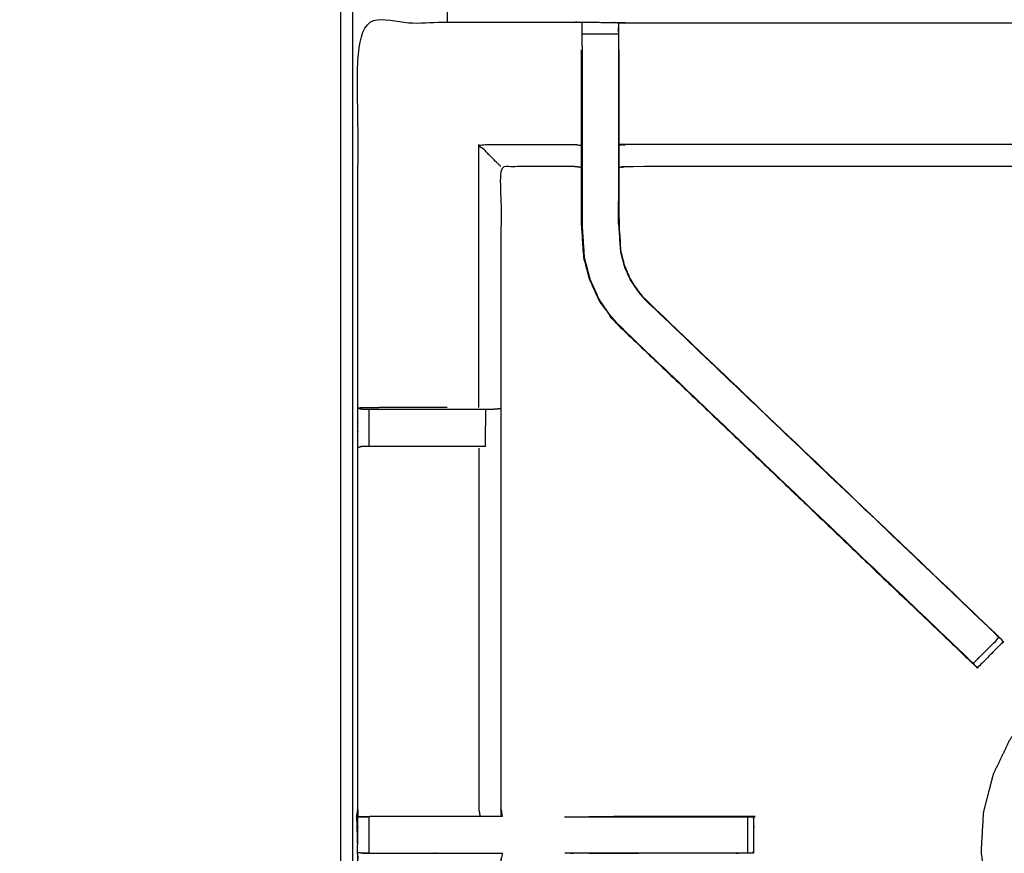
# Model space of a CAD drawing. Units: millimetres. Extents: x -100 to 102, y -102 to 104.
# Drawn here: x -45 to -28, y 51 to 65 of the extents above; entities that cross this region are included whole.
import ezdxf

# ---------------------------------------------------------------- set-up
doc = ezdxf.new("R2010")
doc.units = ezdxf.units.MM
doc.header["$MEASUREMENT"] = 0
doc.layers.add('PROIEZIONI 2D$Visible$Curves', color=7, linetype='Continuous', true_color=0x000000)
doc.layers.add('PROIEZIONI 2D$Visible$SceneSilhouetteCurves', color=7, linetype='Continuous', lineweight=50, true_color=0x000000)

msp = doc.modelspace()

# ---------------------------------------------------------------- linework, layer by layer
at = {"layer": 'PROIEZIONI 2D$Visible$Curves', "color": 18, "lineweight": -3, "true_color": 0x000000}
for points, knots in [([(-7.831, 33.9), (-7.792, 34.225), (-7.753, 34.551), (-7.748, 67.871), (-7.743, 101.19), (-7.729, 101.239), (-7.716, 101.289), (-7.728, 101.343), (-7.741, 101.398), (-7.732, 101.427), (-7.724, 101.457), (-7.76, 101.494), (-7.797, 101.531), (-7.805, 101.503), (-7.814, 101.474), (-7.867, 101.489), (-7.92, 101.504), (-22.601, 101.504), (-37.283, 101.504), (-39.002, 101.504), (-40.721, 101.504), (-53.527, 101.504), (-66.333, 101.504), (-67.972, 101.504), (-69.61, 101.504), (-84.399, 101.504), (-99.187, 101.504), (-99.24, 101.489), (-99.293, 101.474), (-99.302, 101.503), (-99.31, 101.531), (-99.347, 101.494), (-99.383, 101.457), (-99.375, 101.427), (-99.366, 101.398), (-99.379, 101.343), (-99.391, 101.289), (-99.378, 101.239), (-99.364, 101.19), (-99.359, 67.871), (-99.354, 34.551), (-99.315, 34.225), (-99.276, 33.9), (-99.293, 33.872), (-99.31, 33.845), (-99.201, 33.532), (-99.091, 33.218), (-98.914, 32.936), (-98.738, 32.654), (-98.503, 32.418), (-98.268, 32.182), (-97.986, 32.005), (-97.705, 31.827), (-97.391, 31.717), (-97.077, 31.607), (-96.746, 31.569), (-96.415, 31.532), (-83.012, 31.532), (-69.61, 31.532), (-67.972, 31.532), (-66.333, 31.532), (-53.527, 31.532), (-40.721, 31.532), (-39.002, 31.532), (-37.283, 31.532), (-23.988, 31.532), (-10.692, 31.532), (-10.361, 31.569), (-10.03, 31.607), (-9.716, 31.717), (-9.402, 31.827), (-9.121, 32.005), (-8.839, 32.182), (-8.604, 32.418), (-8.369, 32.654), (-8.193, 32.936), (-8.016, 33.218), (-7.906, 33.532), (-7.797, 33.845), (-7.814, 33.872), (-7.831, 33.9)], [0, 0, 0, 1, 1, 2, 2, 3, 3, 4, 4, 5, 5, 6, 6, 7, 7, 8, 8, 9, 9, 10, 10, 11, 11, 12, 12, 13, 13, 14, 14, 15, 15, 16, 16, 17, 17, 18, 18, 19, 19, 20, 20, 21, 21, 22, 22, 23, 23, 24, 24, 25, 25, 26, 26, 27, 27, 28, 28, 29, 29, 30, 30, 31, 31, 32, 32, 33, 33, 34, 34, 35, 35, 36, 36, 37, 37, 38, 38, 39, 39, 40, 40, 40]), ([(-10.016, 37.402), (-9.999, 37.373), (-9.981, 37.345), (-9.966, 37.491), (-9.95, 37.636), (-9.954, 65.45), (-9.958, 93.263), (-9.964, 93.523), (-9.971, 93.783), (-9.983, 93.741), (-9.995, 93.699), (-10.088, 93.698), (-10.182, 93.697), (-10.584, 93.697), (-10.986, 93.696), (-24.135, 93.696), (-37.283, 93.696), (-39.002, 93.696), (-40.721, 93.696), (-53.527, 93.696), (-66.333, 93.696), (-67.972, 93.696), (-69.61, 93.696), (-82.866, 93.696), (-96.121, 93.696), (-96.523, 93.697), (-96.925, 93.697), (-97.019, 93.698), (-97.112, 93.699), (-97.124, 93.741), (-97.136, 93.782), (-97.143, 93.523), (-97.149, 93.263), (-97.153, 65.449), (-97.157, 37.636), (-97.141, 37.491), (-97.126, 37.345), (-97.108, 37.373), (-97.091, 37.402), (-97.065, 37.329), (-97.039, 37.256), (-96.998, 37.192), (-96.956, 37.127), (-96.901, 37.073), (-96.846, 37.019), (-96.781, 36.979), (-96.715, 36.938), (-96.642, 36.913), (-96.569, 36.889), (-96.428, 36.873), (-96.287, 36.857), (-82.949, 36.857), (-69.61, 36.857), (-67.972, 36.857), (-66.333, 36.857), (-53.527, 36.857), (-40.721, 36.857), (-39.002, 36.857), (-37.283, 36.857), (-24.052, 36.857), (-10.82, 36.857), (-10.679, 36.873), (-10.538, 36.889), (-10.465, 36.913), (-10.392, 36.938), (-10.326, 36.979), (-10.261, 37.019), (-10.206, 37.073), (-10.151, 37.127), (-10.109, 37.192), (-10.068, 37.256), (-10.042, 37.329), (-10.016, 37.402)], [0, 0, 0, 1, 1, 2, 2, 3, 3, 4, 4, 5, 5, 6, 6, 7, 7, 8, 8, 9, 9, 10, 10, 11, 11, 12, 12, 13, 13, 14, 14, 15, 15, 16, 16, 17, 17, 18, 18, 19, 19, 20, 20, 21, 21, 22, 22, 23, 23, 24, 24, 25, 25, 26, 26, 27, 27, 28, 28, 29, 29, 30, 30, 31, 31, 32, 32, 33, 33, 34, 34, 35, 35, 36, 36, 36]), ([(-10.28, 37.084), (-10.228, 37.136), (-10.176, 37.189), (-10.136, 37.251), (-10.097, 37.314), (-10.073, 37.383), (-10.048, 37.453), (-10.033, 37.592), (-10.017, 37.73), (-10.017, 65.39), (-10.017, 93.05), (-10.017, 93.337), (-10.017, 93.624), (-10.111, 93.624), (-10.204, 93.624), (-10.609, 93.624), (-11.014, 93.624), (-24.149, 93.624), (-37.283, 93.624), (-39.002, 93.624), (-40.721, 93.624), (-53.527, 93.624), (-66.333, 93.624), (-67.972, 93.624), (-69.61, 93.624), (-82.851, 93.624), (-96.093, 93.624), (-96.498, 93.624), (-96.903, 93.624), (-96.996, 93.624), (-97.09, 93.624), (-97.09, 93.337), (-97.09, 93.05), (-97.09, 65.39), (-97.09, 37.73), (-97.074, 37.592), (-97.059, 37.453), (-97.034, 37.383), (-97.01, 37.314), (-96.971, 37.251), (-96.931, 37.189), (-96.879, 37.136), (-96.827, 37.084), (-96.765, 37.045), (-96.702, 37.006), (-96.632, 36.981), (-96.563, 36.957), (-96.424, 36.941), (-96.286, 36.926), (-82.948, 36.926), (-69.61, 36.926), (-67.972, 36.926), (-66.333, 36.926), (-53.527, 36.926), (-40.721, 36.926), (-39.002, 36.926), (-37.283, 36.926), (-24.052, 36.926), (-10.821, 36.926), (-10.683, 36.941), (-10.544, 36.957), (-10.475, 36.981), (-10.405, 37.006), (-10.342, 37.045), (-10.28, 37.084)], [-15, -15, -15, -14, -14, -13, -13, -12, -12, -11, -11, -10, -10, -9, -9, -8, -8, -7, -7, -6, -6, -5, -5, -4, -4, -3, -3, -2, -2, -1, -1, 0, 0, 1, 1, 2, 2, 3, 3, 4, 4, 5, 5, 6, 6, 7, 7, 8, 8, 9, 9, 10, 10, 11, 11, 12, 12, 13, 13, 14, 14, 15, 15, 16, 16, 17, 17, 17]), ([(-67.873, 37.321), (-67.973, 37.321), (-68.073, 37.321), (-68.073, 37.371), (-68.073, 37.421), (-68.073, 37.471), (-68.073, 37.521), (-68.073, 37.666), (-68.073, 37.812), (-68.073, 38.921), (-68.073, 40.03), (-68.073, 41.075), (-68.073, 42.121), (-68.073, 42.809), (-68.073, 43.497), (-68.073, 44.016), (-68.073, 44.535), (-68.073, 44.578), (-68.073, 44.621), (-68.073, 67.925), (-68.073, 91.229), (-68.073, 91.329), (-68.073, 91.429), (-68.073, 92.214), (-68.073, 92.999), (-68.073, 93.11), (-68.073, 93.221), (-67.973, 93.221), (-67.873, 93.221), (-53.492, 93.221), (-39.111, 93.221), (-39.011, 93.221), (-38.911, 93.221), (-38.911, 93.11), (-38.911, 92.999), (-38.911, 92.214), (-38.911, 91.429)], [101, 101, 101, 102, 102, 103, 103, 104, 104, 105, 105, 106, 106, 107, 107, 108, 108, 109, 109, 110, 110, 111, 111, 112, 112, 113, 113, 114, 114, 115, 115, 116, 116, 117, 117, 118, 118, 119, 119, 119]), ([(-10.108, 37.482), (-10.093, 37.616), (-10.078, 37.749), (-10.078, 65.379), (-10.078, 93.01), (-10.078, 93.286), (-10.078, 93.562), (-10.169, 93.562), (-10.259, 93.562), (-10.649, 93.562), (-11.039, 93.562), (-24.161, 93.562), (-37.283, 93.562), (-39.002, 93.562), (-40.721, 93.562), (-53.527, 93.562), (-66.333, 93.562), (-67.972, 93.562), (-69.61, 93.562), (-82.839, 93.562), (-96.068, 93.562), (-96.458, 93.562), (-96.848, 93.562), (-96.938, 93.562), (-97.029, 93.562), (-97.029, 93.286), (-97.029, 93.01), (-97.029, 65.379), (-97.029, 37.749), (-97.014, 37.616), (-96.999, 37.482), (-96.976, 37.415), (-96.952, 37.348), (-96.914, 37.288), (-96.876, 37.228), (-96.897, 37.213), (-96.917, 37.199), (-96.865, 37.147), (-96.814, 37.096), (-96.795, 37.111), (-96.775, 37.127), (-96.715, 37.09), (-96.654, 37.052), (-96.587, 37.029), (-96.52, 37.006), (-96.386, 36.992), (-96.253, 36.977), (-82.931, 36.977), (-69.61, 36.977), (-67.972, 36.977), (-66.333, 36.977), (-53.527, 36.977), (-40.721, 36.977), (-39.002, 36.977), (-37.283, 36.977), (-24.069, 36.977), (-10.854, 36.977), (-10.721, 36.992), (-10.587, 37.006), (-10.52, 37.029), (-10.452, 37.052), (-10.392, 37.09), (-10.331, 37.127), (-10.312, 37.111), (-10.293, 37.096), (-10.242, 37.147), (-10.19, 37.199), (-10.21, 37.213), (-10.23, 37.228), (-10.193, 37.288), (-10.155, 37.348), (-10.131, 37.415), (-10.108, 37.482)], [0, 0, 0, 1, 1, 2, 2, 3, 3, 4, 4, 5, 5, 6, 6, 7, 7, 8, 8, 9, 9, 10, 10, 11, 11, 12, 12, 13, 13, 14, 14, 15, 15, 16, 16, 17, 17, 18, 18, 19, 19, 20, 20, 21, 21, 22, 22, 23, 23, 24, 24, 25, 25, 26, 26, 27, 27, 28, 28, 29, 29, 30, 30, 31, 31, 32, 32, 33, 33, 34, 34, 35, 35, 36, 36, 36]), ([(-39.111, 37.521), (-39.111, 37.666), (-39.111, 37.812), (-39.111, 38.921), (-39.111, 40.03), (-39.111, 41.075), (-39.111, 42.121), (-39.111, 42.809), (-39.111, 43.497), (-39.111, 44.016), (-39.111, 44.535), (-39.111, 44.578), (-39.111, 44.621), (-39.111, 67.925), (-39.111, 91.229), (-39.111, 91.329), (-39.111, 91.429), (-39.111, 92.175), (-39.111, 92.921)], [70, 70, 70, 71, 71, 72, 72, 73, 73, 74, 74, 75, 75, 76, 76, 77, 77, 78, 78, 78.949933, 78.949933, 78.949933]), ([(-38.911, 91.429), (-38.911, 91.329), (-38.911, 91.229), (-38.911, 67.925), (-38.911, 44.621)], [143, 143, 143, 144, 144, 145, 145, 145]), ([(-38.841, 51.497), (-38.83, 51.557), (-38.818, 51.617), (-38.818, 54.734), (-38.818, 57.851), (-38.819, 58.192), (-38.82, 58.533), (-38.819, 61.856), (-38.818, 65.179), (-36.95, 65.179), (-35.083, 65.179), (-35.019, 65.18), (-34.955, 65.182), (-34.641, 65.178), (-34.328, 65.174), (-34.264, 65.172), (-34.2, 65.169), (-29.64, 65.169), (-25.08, 65.169), (-25.016, 65.181), (-24.952, 65.193), (-24.641, 65.185), (-24.331, 65.177), (-24.267, 65.173), (-24.204, 65.169), (-19.644, 65.169), (-15.084, 65.169), (-15.02, 65.172), (-14.956, 65.174), (-14.642, 65.178), (-14.328, 65.182), (-14.265, 65.18), (-14.201, 65.179), (-12.333, 65.179), (-10.466, 65.179), (-10.465, 61.856), (-10.463, 58.533), (-10.465, 58.192), (-10.466, 57.851), (-10.466, 54.734), (-10.466, 51.617), (-10.462, 51.555), (-10.458, 51.493)], [-3, -3, -3, -2, -2, -1, -1, 0, 0, 1, 1, 2, 2, 3, 3, 4, 4, 5, 5, 6, 6, 7, 7, 8, 8, 9, 9, 10, 10, 11, 11, 12, 12, 13, 13, 14, 14, 15, 15, 16, 16, 17, 17, 17.975357, 17.975357, 17.975357]), ([(-34.956, 64.765), (-34.956, 64.765), (-34.956, 64.765), (-34.956, 64.822), (-34.956, 64.879), (-34.956, 64.928), (-34.956, 64.978), (-34.956, 65.018), (-34.956, 65.058), (-34.956, 65.073), (-34.956, 65.089), (-34.956, 65.135), (-34.955, 65.182)], [315.996804, 315.996804, 315.996804, 316, 316, 317, 317, 318, 318, 319, 319, 320, 320, 321, 321, 321]), ([(-34.328, 65.174), (-34.327, 65.132), (-34.327, 65.089), (-34.327, 65.073), (-34.327, 65.058), (-34.327, 65.018), (-34.327, 64.978), (-34.327, 64.928), (-34.327, 64.879), (-34.327, 64.822), (-34.327, 64.765), (-34.327, 64.765), (-34.327, 64.764)], [276, 276, 276, 277, 277, 278, 278, 279, 279, 280, 280, 281, 281, 281.00664, 281.00664, 281.00664]), ([(-24.956, 65.158), (-24.956, 65.158), (-24.956, 65.158), (-24.958, 64.96), (-24.96, 64.762), (-24.96, 64.37), (-24.96, 63.979), (-24.96, 63.727), (-24.96, 63.475), (-24.96, 63.262), (-24.96, 63.05), (-24.96, 62.91), (-24.96, 62.769), (-24.96, 62.722), (-24.96, 62.675), (-24.96, 62.672), (-24.96, 62.668), (-25.02, 62.68), (-25.08, 62.692), (-29.64, 62.692), (-34.2, 62.692), (-34.26, 62.684), (-34.32, 62.676)], [258.997529, 258.997529, 258.997529, 259, 259, 260, 260, 261, 261, 262, 262, 263, 263, 264, 264, 265, 265, 266, 266, 267, 267, 268, 268, 269, 269, 269]), ([(-34.32, 64.703), (-34.32, 64.732), (-34.32, 64.761), (-34.323, 64.925), (-34.326, 65.089)], [274.9242267, 274.9242267, 274.9242267, 275, 275, 275.7938246, 275.7938246, 275.7938246]), ([(-28.215, 54.131), (-28.215, 54.131), (-28.215, 54.131), (-28.28, 54.191), (-28.344, 54.251), (-31.343, 57.111), (-34.343, 59.972), (-34.418, 60.059), (-34.492, 60.146), (-34.583, 60.279), (-34.673, 60.412), (-34.749, 60.58), (-34.825, 60.747), (-34.85, 60.842), (-34.876, 60.938), (-34.901, 61.033), (-34.926, 61.128), (-34.937, 61.296), (-34.948, 61.465), (-34.955, 61.576), (-34.963, 61.688), (-34.963, 62.198), (-34.963, 62.709), (-34.963, 62.863), (-34.963, 63.016), (-34.963, 63.26), (-34.963, 63.504), (-34.963, 63.748), (-34.963, 63.992), (-34.963, 64.348), (-34.963, 64.703)], [300.995544, 300.995544, 300.995544, 301, 301, 302, 302, 303, 303, 304, 304, 305, 305, 306, 306, 307, 307, 308, 308, 309, 309, 310, 310, 311, 311, 312, 312, 313, 313, 314, 314, 315, 315, 315]), ([(-34.956, 64.765), (-34.956, 64.378), (-34.956, 63.992), (-34.956, 63.748), (-34.956, 63.504), (-34.956, 63.26), (-34.956, 63.016), (-34.956, 62.859), (-34.956, 62.701), (-34.956, 62.195), (-34.956, 61.688), (-34.949, 61.577), (-34.941, 61.465), (-34.93, 61.297), (-34.919, 61.129), (-34.894, 61.034), (-34.869, 60.939), (-34.844, 60.844), (-34.819, 60.749), (-34.743, 60.582), (-34.667, 60.415), (-34.577, 60.283), (-34.487, 60.15), (-34.413, 60.063), (-34.338, 59.976)], [0, 0, 0, 1, 1, 2, 2, 3, 3, 4, 4, 5, 5, 6, 6, 7, 7, 8, 8, 9, 9, 10, 10, 11, 11, 12, 12, 12]), ([(-34.327, 64.765), (-34.327, 64.378), (-34.327, 63.992), (-34.327, 63.748), (-34.327, 63.504), (-34.327, 63.26), (-34.327, 63.016), (-34.327, 62.859), (-34.327, 62.701), (-34.327, 62.205), (-34.327, 61.709), (-34.32, 61.613), (-34.314, 61.518), (-34.305, 61.374), (-34.295, 61.23), (-34.277, 61.163), (-34.26, 61.095), (-34.242, 61.028), (-34.224, 60.961), (-34.17, 60.843), (-34.116, 60.724), (-34.051, 60.629), (-33.986, 60.533), (-33.932, 60.47), (-33.877, 60.406), (-33.875, 60.408), (-33.873, 60.411)], [0, 0, 0, 1, 1, 2, 2, 3, 3, 4, 4, 5, 5, 6, 6, 7, 7, 8, 8, 9, 9, 10, 10, 11, 11, 12, 12, 13, 13, 13]), ([(-34.32, 64.703), (-34.32, 64.348), (-34.32, 63.992), (-34.32, 63.748), (-34.32, 63.504), (-34.32, 63.26), (-34.32, 63.016), (-34.32, 62.863), (-34.32, 62.709), (-34.32, 62.209), (-34.32, 61.709), (-34.314, 61.613), (-34.308, 61.518), (-34.298, 61.375), (-34.289, 61.231), (-34.271, 61.164), (-34.254, 61.097), (-34.236, 61.03), (-34.218, 60.963), (-34.164, 60.845), (-34.111, 60.727), (-34.046, 60.632), (-33.981, 60.537), (-33.927, 60.474), (-33.873, 60.411), (-30.882, 57.559), (-27.891, 54.707), (-27.83, 54.643), (-27.769, 54.579)], [282, 282, 282, 283, 283, 284, 284, 285, 285, 286, 286, 287, 287, 288, 288, 289, 289, 290, 290, 291, 291, 292, 292, 293, 293, 294, 294, 295, 295, 295.996345, 295.996345, 295.996345]), ([(-36.354, 62.692), (-36.358, 62.695), (-36.361, 62.699), (-36.407, 62.745), (-36.453, 62.791), (-36.594, 62.932), (-36.735, 63.073), (-35.909, 63.073), (-35.083, 63.073), (-35.023, 63.066), (-34.963, 63.059)], [0, 0, 0, 1, 1, 2, 2, 3, 3, 4, 4, 5, 5, 5]), ([(-24.96, 63.05), (-25.02, 63.062), (-25.08, 63.073), (-29.64, 63.073), (-34.2, 63.073), (-34.26, 63.066), (-34.32, 63.059)], [0, 0, 0, 1, 1, 2, 2, 3, 3, 3]), ([(-34.963, 62.676), (-35.023, 62.684), (-35.083, 62.692), (-35.719, 62.692), (-36.354, 62.692), (-36.354, 60.618), (-36.354, 58.543), (-36.354, 58.192), (-36.354, 57.841), (-36.354, 54.729), (-36.354, 51.617), (-36.343, 51.557), (-36.331, 51.497)], [-3, -3, -3, -2, -2, -1, -1, 0, 0, 1, 1, 2, 2, 2.997049, 2.997049, 2.997049]), ([(-34.956, 62.091), (-34.956, 62.091), (-34.956, 62.091), (-34.955, 61.895), (-34.954, 61.698)], [204.9999644, 204.9999644, 204.9999644, 205, 205, 205.9995752, 205.9995752, 205.9995752]), ([(-34.328, 61.711), (-34.328, 61.711), (-34.328, 61.711), (-34.328, 61.901), (-34.327, 62.091), (-34.327, 62.091), (-34.327, 62.091)], [232.999733, 232.999733, 232.999733, 233, 233, 234, 234, 234.000724, 234.000724, 234.000724]), ([(-34.931, 61.305), (-34.93, 61.299), (-34.929, 61.294), (-34.924, 61.216), (-34.92, 61.138), (-34.92, 61.138), (-34.92, 61.138)], [207.856137, 207.856137, 207.856137, 208, 208, 209, 209, 209.010062, 209.010062, 209.010062]), ([(-34.343, 59.972), (-34.341, 59.974), (-34.338, 59.976), (-31.359, 57.136), (-28.38, 54.296), (-28.336, 54.252), (-28.291, 54.207), (-28.253, 54.169), (-28.215, 54.131), (-27.992, 54.355), (-27.769, 54.578), (-27.807, 54.616), (-27.844, 54.654), (-27.89, 54.698), (-27.936, 54.743), (-30.907, 57.575), (-33.877, 60.406)], [0, 0, 0, 1, 1, 2, 2, 3, 3, 4, 4, 5, 5, 6, 6, 7, 7, 8, 8, 8]), ([(-34.343, 59.972), (-31.326, 57.094), (-28.31, 54.216), (-28.229, 54.14), (-28.148, 54.063)], [215, 215, 215, 216, 216, 217, 217, 217]), ([(-37.283, 58.54), (-37.469, 58.54), (-37.654, 58.54), (-38.032, 58.54), (-38.41, 58.54), (-38.614, 58.536), (-38.818, 58.533)], [3.253698, 3.253698, 3.253698, 4, 4, 5, 5, 5.993093, 5.993093, 5.993093]), ([(-38.817, 58.532), (-38.779, 58.522), (-38.74, 58.513), (-38.723, 58.513), (-38.706, 58.513), (-38.667, 58.513), (-38.628, 58.513), (-38.578, 58.513), (-38.529, 58.513), (-38.471, 58.513), (-38.414, 58.513), (-38.034, 58.513), (-37.654, 58.513), (-37.406, 58.513), (-37.157, 58.513), (-37.003, 58.513), (-36.85, 58.513), (-36.787, 58.513), (-36.723, 58.513), (-36.67, 58.513), (-36.616, 58.513), (-36.58, 58.513), (-36.544, 58.513), (-36.528, 58.513), (-36.513, 58.513), (-36.438, 58.519), (-36.363, 58.525)], [6.040426, 6.040426, 6.040426, 7, 7, 8, 8, 9, 9, 10, 10, 11, 11, 12, 12, 13, 13, 14, 14, 15, 15, 16, 16, 17, 17, 18, 18, 19, 19, 19]), ([(-36.618, 57.871), (-36.671, 57.871), (-36.723, 57.871), (-36.787, 57.871), (-36.85, 57.871), (-37.003, 57.871), (-37.157, 57.871), (-37.406, 57.871), (-37.654, 57.871), (-38.034, 57.871), (-38.414, 57.871), (-38.471, 57.871), (-38.529, 57.871), (-38.578, 57.871), (-38.628, 57.871), (-38.667, 57.871), (-38.706, 57.871), (-38.724, 57.871), (-38.742, 57.871), (-38.78, 57.861), (-38.818, 57.851)], [8.001524, 8.001524, 8.001524, 9, 9, 10, 10, 11, 11, 12, 12, 13, 13, 14, 14, 15, 15, 16, 16, 17, 17, 18, 18, 18]), ([(-36.735, 57.844), (-36.735, 54.731), (-36.735, 51.617), (-36.724, 51.557), (-36.713, 51.497)], [0, 0, 0, 1, 1, 2, 2, 2]), ([(-27.769, 54.578), (-27.812, 54.625), (-27.855, 54.672), (-27.872, 54.689), (-27.89, 54.706)], [220.020941, 220.020941, 220.020941, 221, 221, 221.005957, 221.005957, 221.005957]), ([(-27.718, 54.527), (-27.718, 54.527), (-27.718, 54.527), (-27.707, 54.516), (-27.695, 54.505), (-27.919, 54.281), (-28.142, 54.058), (-28.153, 54.069), (-28.164, 54.08), (-28.189, 54.105), (-28.214, 54.13)], [296.999999, 296.999999, 296.999999, 297, 297, 298, 298, 299, 299, 300, 300, 300.970395, 300.970395, 300.970395]), ([(-22, 48.686), (-21.995, 48.686), (-21.991, 48.685), (-21.983, 48.692), (-21.975, 48.699), (-21.944, 48.737), (-21.912, 48.774), (-21.84, 48.869), (-21.767, 48.964), (-21.666, 49.139), (-21.564, 49.315), (-21.456, 49.581), (-21.348, 49.848), (-21.268, 50.172), (-21.189, 50.495), (-21.169, 50.834), (-21.15, 51.174), (-21.198, 51.51), (-21.245, 51.847), (-21.357, 52.168), (-21.469, 52.488), (-21.642, 52.781), (-21.814, 53.074), (-22.04, 53.328), (-22.267, 53.581), (-22.538, 53.786), (-22.809, 53.99), (-23.116, 54.138), (-23.422, 54.285), (-23.751, 54.37), (-24.08, 54.456), (-24.419, 54.475), (-24.758, 54.494), (-25.095, 54.447), (-25.432, 54.399), (-25.752, 54.287), (-26.073, 54.175), (-26.366, 54.003), (-26.659, 53.83), (-26.912, 53.604), (-27.166, 53.377), (-27.37, 53.106), (-27.575, 52.835), (-27.723, 52.529), (-27.87, 52.222), (-27.955, 51.893), (-28.04, 51.564), (-28.06, 51.225), (-28.079, 50.886), (-28.031, 50.549), (-27.984, 50.213), (-27.872, 49.892), (-27.76, 49.571), (-27.587, 49.278), (-27.415, 48.985), (-27.189, 48.732), (-26.962, 48.478), (-26.691, 48.274), (-26.419, 48.069), (-26.113, 47.922), (-25.807, 47.774), (-25.478, 47.689), (-25.149, 47.604), (-24.82, 47.58), (-24.491, 47.556), (-24.224, 47.571), (-23.957, 47.586), (-23.806, 47.613), (-23.655, 47.641), (-23.59, 47.665), (-23.524, 47.689), (-23.501, 47.7), (-23.477, 47.711), (-23.472, 47.714), (-23.467, 47.718), (-23.465, 47.72), (-23.464, 47.723), (-23.464, 47.725), (-23.463, 47.727)], [-25, -25, -25, -24, -24, -23, -23, -22, -22, -21, -21, -20, -20, -19, -19, -18, -18, -17, -17, -16, -16, -15, -15, -14, -14, -13, -13, -12, -12, -11, -11, -10, -10, -9, -9, -8, -8, -7, -7, -6, -6, -5, -5, -4, -4, -3, -3, -2, -2, -1, -1, 0, 0, 1, 1, 2, 2, 3, 3, 4, 4, 5, 5, 6, 6, 7, 7, 8, 8, 9, 9, 10, 10, 11, 11, 12, 12, 13, 13, 14, 14, 14]), ([(-27.706, 54.515), (-27.706, 54.516), (-27.707, 54.516), (-27.712, 54.522), (-27.718, 54.527)], [218.9270863, 218.9270863, 218.9270863, 219, 219, 219.1800836, 219.1800836, 219.1800836]), ([(-24.955, 37.147), (-24.955, 37.147), (-24.955, 37.147), (-25.017, 37.147), (-25.08, 37.147), (-29.64, 37.147), (-34.2, 37.147), (-34.264, 37.145), (-34.328, 37.142), (-34.641, 37.139), (-34.955, 37.135), (-35.019, 37.136), (-35.083, 37.137), (-36.95, 37.137), (-38.818, 37.137), (-38.819, 40.46), (-38.82, 43.784), (-38.819, 44.124), (-38.818, 44.465), (-38.818, 47.603), (-38.818, 50.741), (-38.821, 50.804), (-38.824, 50.867), (-38.822, 51.178), (-38.821, 51.488)], [13.999809, 13.999809, 13.999809, 14, 14, 15, 15, 16, 16, 17, 17, 18, 18, 19, 19, 20, 20, 21, 21, 22, 22, 23, 23, 24, 24, 25, 25, 25]), ([(-36.332, 51.497), (-36.335, 51.497), (-36.338, 51.497), (-36.384, 51.497), (-36.431, 51.497), (-36.572, 51.497), (-36.713, 51.497), (-36.925, 51.497), (-37.137, 51.497), (-37.389, 51.497), (-37.641, 51.497), (-38.026, 51.497), (-38.411, 51.497), (-38.616, 51.493), (-38.821, 51.488), (-38.78, 51.49), (-38.739, 51.492), (-38.723, 51.492), (-38.707, 51.492), (-38.667, 51.492), (-38.627, 51.492)], [3.230752, 3.230752, 3.230752, 4, 4, 5, 5, 6, 6, 7, 7, 8, 8, 9, 9, 10, 10, 11, 11, 12, 12, 12.999854, 12.999854, 12.999854]), ([(-35.258, 51.492), (-33.797, 51.492), (-32.336, 51.492), (-32.273, 51.492), (-32.21, 51.492), (-32.156, 51.492), (-32.103, 51.492), (-32.066, 51.492), (-32.03, 51.492), (-32.015, 51.492), (-31.999, 51.492), (-31.999, 51.179), (-31.999, 50.866), (-32.015, 50.866), (-32.03, 50.866), (-32.066, 50.866), (-32.103, 50.866), (-32.156, 50.866), (-32.21, 50.866), (-32.273, 50.866), (-32.336, 50.866), (-33.792, 50.866), (-35.247, 50.866)], [19.273493, 19.273493, 19.273493, 20, 20, 21, 21, 22, 22, 23, 23, 24, 24, 25, 25, 26, 26, 27, 27, 28, 28, 29, 29, 29.723922, 29.723922, 29.723922]), ([(-31.999, 50.868), (-31.998, 50.868), (-31.998, 50.868), (-31.995, 51.175), (-31.992, 51.482), (-31.99, 51.486), (-31.987, 51.49), (-32.001, 51.493), (-32.015, 51.497), (-33.427, 51.494), (-34.839, 51.492)], [188.999849, 188.999849, 188.999849, 189, 189, 190, 190, 191, 191, 192, 192, 193, 193, 193]), ([(-38.627, 50.866), (-38.627, 50.866), (-38.627, 50.866), (-38.667, 50.866), (-38.707, 50.866), (-38.723, 50.866), (-38.739, 50.866), (-38.778, 50.867), (-38.818, 50.867)], [35.994601, 35.994601, 35.994601, 36, 36, 37, 37, 38, 38, 38.930857, 38.930857, 38.930857]), ([(-38.739, 50.866), (-38.575, 50.864), (-38.411, 50.861), (-38.026, 50.861), (-37.641, 50.861), (-37.389, 50.861), (-37.137, 50.861), (-36.925, 50.861), (-36.713, 50.861), (-36.572, 50.861), (-36.431, 50.861), (-36.384, 50.861), (-36.338, 50.861), (-36.334, 50.861), (-36.331, 50.861), (-36.343, 50.801), (-36.354, 50.741), (-36.354, 47.608), (-36.354, 44.476), (-36.354, 44.124), (-36.354, 43.773), (-36.354, 41.699), (-36.354, 39.624), (-35.719, 39.624), (-35.083, 39.624), (-35.023, 39.632), (-34.963, 39.64)], [39.205409, 39.205409, 39.205409, 40, 40, 41, 41, 42, 42, 43, 43, 44, 44, 45, 45, 46, 46, 47, 47, 48, 48, 49, 49, 50, 50, 51, 51, 52, 52, 52])]:
    msp.add_open_spline(points, degree=2, knots=knots, dxfattribs=at)
at = {"layer": 'PROIEZIONI 2D$Visible$Curves', "color": 18, "true_color": 0x000000}
msp.add_open_spline([(-98.762, 32.593), (-98.94, 32.878), (-99.119, 33.162), (-99.23, 33.479), (-99.341, 33.796), (-99.379, 34.13), (-99.416, 34.464), (-99.416, 67.921), (-99.416, 101.378), (-99.403, 101.428), (-99.389, 101.478), (-99.353, 101.514), (-99.316, 101.551), (-99.266, 101.564), (-99.216, 101.578), (-84.413, 101.578), (-69.61, 101.578), (-67.972, 101.578), (-66.333, 101.578), (-53.527, 101.578), (-40.721, 101.578), (-39.002, 101.578), (-37.283, 101.578), (-22.587, 101.578), (-7.891, 101.578), (-7.841, 101.564), (-7.791, 101.551), (-7.754, 101.514), (-7.718, 101.478), (-7.704, 101.428), (-7.691, 101.378), (-7.691, 67.921), (-7.691, 34.464), (-7.728, 34.13), (-7.766, 33.796), (-7.877, 33.479), (-7.988, 33.162), (-8.167, 32.878), (-8.345, 32.593), (-8.583, 32.356), (-8.82, 32.118), (-9.105, 31.94), (-9.389, 31.761), (-9.706, 31.65), (-10.023, 31.539), (-10.357, 31.501), (-10.691, 31.464), (-13.42, 31.464), (-16.15, 31.464)], degree=2, knots=[17, 17, 17, 18, 18, 19, 19, 20, 20, 21, 21, 22, 22, 23, 23, 24, 24, 25, 25, 26, 26, 27, 27, 28, 28, 29, 29, 30, 30, 31, 31, 32, 32, 33, 33, 34, 34, 35, 35, 36, 36, 37, 37, 38, 38, 39, 39, 40, 40, 40.205278, 40.205278, 40.205278], dxfattribs=at)
at = {"layer": 'PROIEZIONI 2D$Visible$Curves', "color": 18, "lineweight": -3, "true_color": 0x000000}
for points in [[(-37.283, 65.409), (-37.283, 65.294), (-37.283, 65.179)], [(-34.956, 64.978), (-34.641, 64.978), (-34.327, 64.978)], [(-36.735, 58.54), (-36.735, 60.806), (-36.735, 63.073)], [(-38.628, 58.513), (-38.628, 58.192), (-38.628, 57.871)], [(-36.618, 57.871), (-36.617, 58.192), (-36.616, 58.513)], [(-38.818, 51.617), (-38.82, 51.553), (-38.821, 51.488)], [(-36.332, 51.497), (-36.343, 51.557), (-36.354, 51.617)], [(-38.841, 51.497), (-38.839, 51.492), (-38.837, 51.487)], [(-38.837, 51.487), (-38.829, 51.488), (-38.821, 51.488)], [(-38.837, 51.487), (-38.829, 51.486), (-38.821, 51.486)], [(-38.823, 51.026), (-38.83, 51.256), (-38.837, 51.487)], [(-38.837, 51.487), (-38.829, 51.487), (-38.821, 51.487)], [(-38.627, 50.866), (-38.627, 51.179), (-38.627, 51.492)], [(-36.331, 51.497), (-36.331, 51.497), (-36.332, 51.497)], [(-36.331, 51.49), (-36.331, 51.491), (-36.331, 51.492)], [(-36.324, 51.492), (-36.326, 51.491), (-36.328, 51.49)], [(-36.324, 51.489), (-36.324, 51.491), (-36.324, 51.492)], [(-32.103, 51.492), (-32.103, 51.179), (-32.103, 50.866)], [(-35.247, 50.866), (-35.247, 50.867), (-35.247, 50.868)], [(-35.247, 50.868), (-35.174, 50.867), (-35.101, 50.866)], [(-34.839, 50.866), (-33.471, 50.867), (-32.103, 50.868)]]:
    msp.add_open_spline(points, degree=2, dxfattribs=at)
at = {"layer": 'PROIEZIONI 2D$Visible$SceneSilhouetteCurves', "color": 18, "true_color": 0x000000}
msp.add_open_spline([(-98.762, 32.593), (-98.94, 32.878), (-99.119, 33.162), (-99.23, 33.479), (-99.341, 33.796), (-99.379, 34.13), (-99.416, 34.464), (-99.416, 67.921), (-99.416, 101.378), (-99.403, 101.428), (-99.389, 101.478), (-99.353, 101.514), (-99.316, 101.551), (-99.266, 101.564), (-99.216, 101.578), (-84.413, 101.578), (-69.61, 101.578), (-67.972, 101.578), (-66.333, 101.578), (-53.527, 101.578), (-40.721, 101.578), (-39.002, 101.578), (-37.283, 101.578), (-22.587, 101.578), (-7.891, 101.578), (-7.841, 101.564), (-7.791, 101.551), (-7.754, 101.514), (-7.718, 101.478), (-7.704, 101.428), (-7.691, 101.378), (-7.691, 67.921), (-7.691, 34.464), (-7.728, 34.13), (-7.766, 33.796), (-7.877, 33.479), (-7.988, 33.162), (-8.167, 32.878), (-8.345, 32.593), (-8.583, 32.356), (-8.82, 32.118), (-9.105, 31.94), (-9.389, 31.761), (-9.706, 31.65), (-10.023, 31.539), (-10.357, 31.501), (-10.691, 31.464), (-13.42, 31.464), (-16.15, 31.464)], degree=2, knots=[17, 17, 17, 18, 18, 19, 19, 20, 20, 21, 21, 22, 22, 23, 23, 24, 24, 25, 25, 26, 26, 27, 27, 28, 28, 29, 29, 30, 30, 31, 31, 32, 32, 33, 33, 34, 34, 35, 35, 36, 36, 37, 37, 38, 38, 39, 39, 40, 40, 40.205278, 40.205278, 40.205278], dxfattribs=at)

doc.saveas('drawing.dxf')
